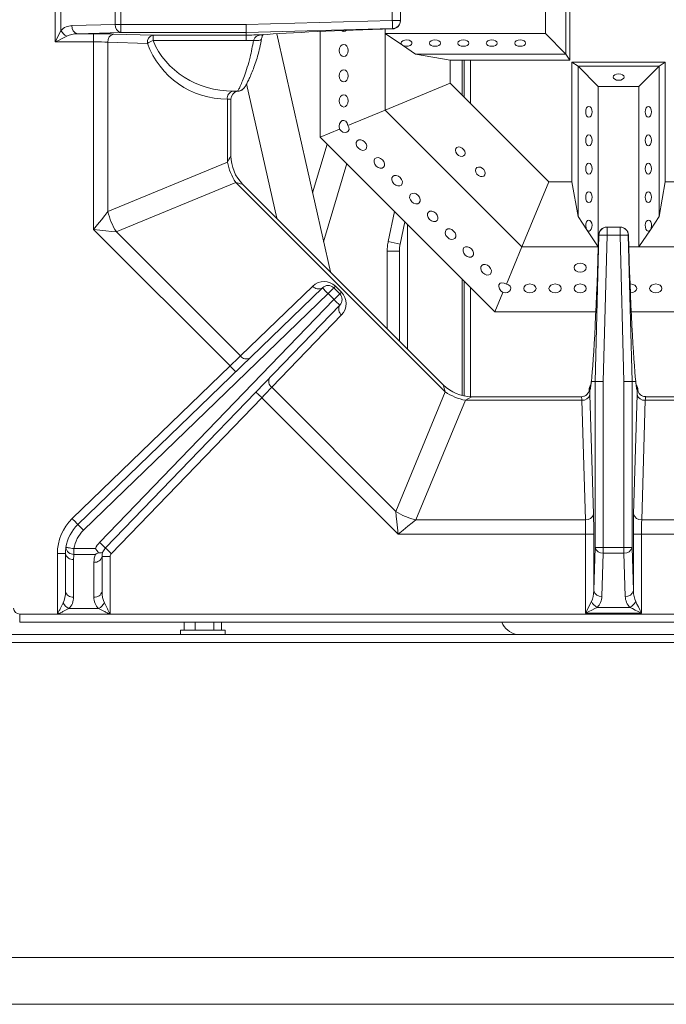
# Model space of a CAD drawing. Units: inches. Extents: x 0 to 612, y 0 to 859.
# Drawn here: x 517 to 537, y 230 to 260 of the extents above; entities that cross this region are included whole.
import ezdxf

# ---------------------------------------------------------------- set-up
doc = ezdxf.new("R2010")
doc.units = ezdxf.units.IN
doc.header["$MEASUREMENT"] = 0
doc.layers.add('图层 1', color=7, linetype='Continuous')

# ---------------------------------------------------------------- blocks, each defined once
blk = doc.blocks.new('block 76')
at = {"layer": '图层 1', "color": 18, "lineweight": 18, "true_color": 0x030000}
for points in [[(534.113, 261.701), (534.113, 259.167)], [(534.24, 258.978), (534.24, 261.891)], [(518.182, 259.546), (518.182, 261.288)], [(533.48, 259.802), (533.48, 261.068)], [(518.36, 260.929), (518.36, 259.904)], [(520.054, 260.093), (520.054, 260.741)], [(520.232, 260.741), (520.232, 260.093)], [(528.698, 260.212), (528.698, 260.621)], [(528.952, 260.621), (528.952, 260.212)], [(524.136, 260.093), (528.697, 260.212)], [(528.952, 260.212), (528.698, 260.212)], [(528.705, 259.959), (528.705, 259.966), (528.704, 259.981), (528.704, 260.005), (528.703, 260.037), (528.702, 260.074), (528.701, 260.118), (528.7, 260.164), (528.698, 260.212)], [(528.952, 260.212), (528.952, 260.205)], [(518.182, 259.546), (518.23, 259.645), (518.278, 259.739), (518.322, 259.827), (518.36, 259.904)], [(518.703, 260.052), (520.054, 260.093)], [(520.232, 259.839), (518.883, 259.799)], [(518.883, 259.799), (519.38, 259.799)], [(519.38, 259.799), (519.38, 259.546)], [(520.232, 260.093), (520.054, 260.093)], [(520.232, 260.093), (524.136, 260.093)], [(520.232, 259.839), (520.232, 260.093)], [(524.138, 259.839), (520.232, 259.839)], [(524.138, 259.839), (524.138, 259.846), (524.138, 259.86), (524.138, 259.884), (524.138, 259.916), (524.138, 259.954), (524.136, 259.997), (524.136, 260.044), (524.136, 260.093)], [(528.705, 259.959), (524.138, 259.839)], [(524.138, 259.755), (524.138, 259.839)], [(526.767, 252.369), (525.099, 259.8)], [(526.45, 256.578), (526.45, 259.87)], [(528.477, 259.945), (528.477, 259.802)], [(528.477, 259.945), (528.477, 259.802)], [(528.477, 259.802), (533.48, 259.802)], [(528.477, 259.802), (528.477, 259.802)], [(528.477, 259.802), (528.477, 259.802)], [(528.477, 257.417), (528.477, 259.802)], [(528.477, 259.802), (528.477, 259.802)], [(528.477, 259.802), (529.014, 259.441)], [(528.705, 259.951), (528.705, 259.959)], [(533.48, 259.802), (534.113, 259.167)], [(518.54, 259.725), (518.463, 259.687), (518.375, 259.643), (518.28, 259.594), (518.182, 259.546)], [(519.38, 259.546), (518.182, 259.546)], [(519.38, 253.696), (519.38, 259.546)], [(519.827, 259.537), (519.827, 254.253)], [(521.056, 259.5), (519.827, 259.537)], [(520.007, 259.791), (521.235, 259.755)], [(521.235, 259.755), (524.138, 259.755)], [(521.235, 259.588), (521.235, 259.755)], [(524.142, 259.588), (521.235, 259.588)], [(524.138, 259.755), (524.138, 259.755)], [(524.618, 259.636), (524.618, 259.638)], [(529.014, 259.441), (529.066, 259.418), (529.131, 259.407), (529.197, 259.412), (529.255, 259.432), (529.296, 259.463), (529.313, 259.5), (529.306, 259.537), (529.272, 259.571), (529.22, 259.595), (529.154, 259.606), (529.089, 259.601), (529.03, 259.581), (528.989, 259.552), (528.973, 259.513), (528.98, 259.475), (529.014, 259.441)], [(530.029, 259.606), (529.964, 259.599), (529.908, 259.577), (529.872, 259.544), (529.858, 259.507), (529.872, 259.469), (529.908, 259.436), (529.964, 259.414), (530.029, 259.407), (530.094, 259.414), (530.15, 259.436), (530.188, 259.469), (530.2, 259.507), (530.188, 259.544), (530.15, 259.577), (530.094, 259.599), (530.029, 259.606)], [(530.916, 259.606), (530.851, 259.599), (530.795, 259.577), (530.759, 259.544), (530.745, 259.507), (530.759, 259.469), (530.795, 259.436), (530.851, 259.414), (530.916, 259.407), (530.98, 259.414), (531.037, 259.436), (531.074, 259.469), (531.087, 259.507), (531.074, 259.544), (531.037, 259.577), (530.98, 259.599), (530.916, 259.606)], [(531.803, 259.606), (531.737, 259.599), (531.682, 259.577), (531.646, 259.544), (531.632, 259.507), (531.646, 259.469), (531.682, 259.436), (531.737, 259.414), (531.803, 259.407), (531.867, 259.414), (531.923, 259.436), (531.961, 259.469), (531.974, 259.507), (531.961, 259.544), (531.923, 259.577), (531.867, 259.599), (531.803, 259.606)], [(532.689, 259.606), (532.625, 259.599), (532.568, 259.577), (532.531, 259.544), (532.519, 259.507), (532.531, 259.469), (532.568, 259.436), (532.625, 259.414), (532.689, 259.407), (532.755, 259.414), (532.81, 259.436), (532.848, 259.469), (532.86, 259.507), (532.848, 259.544), (532.81, 259.577), (532.755, 259.599), (532.689, 259.606)], [(527.044, 259.274), (527.055, 259.202), (527.085, 259.141), (527.13, 259.099), (527.183, 259.085), (527.234, 259.099), (527.28, 259.141), (527.311, 259.202), (527.321, 259.274), (527.311, 259.349), (527.28, 259.409), (527.234, 259.45), (527.183, 259.466), (527.13, 259.45), (527.085, 259.409), (527.055, 259.349), (527.044, 259.274)], [(529.014, 259.441), (529.423, 259.167)], [(529.423, 259.167), (534.113, 259.167)], [(530.503, 258.978), (529.423, 259.166)], [(530.503, 258.257), (530.503, 258.978)], [(530.503, 258.978), (534.24, 258.978)], [(530.946, 258.978), (530.946, 257.813)], [(534.24, 258.978), (534.113, 259.166)], [(537.217, 258.914), (534.304, 258.914)], [(534.304, 255.178), (534.304, 258.914)], [(534.493, 258.788), (534.305, 258.914)], [(537.217, 258.914), (537.026, 258.788)], [(537.217, 255.178), (537.217, 258.914)], [(527.044, 258.489), (527.055, 258.418), (527.085, 258.355), (527.13, 258.313), (527.183, 258.3), (527.234, 258.313), (527.28, 258.355), (527.311, 258.418), (527.321, 258.489), (527.311, 258.562), (527.28, 258.624), (527.234, 258.665), (527.183, 258.679), (527.13, 258.665), (527.085, 258.624), (527.055, 258.562), (527.044, 258.489)], [(535.127, 258.154), (534.493, 258.788)], [(534.493, 258.788), (537.026, 258.788)], [(534.493, 254.097), (534.493, 258.788)], [(536.394, 258.154), (537.026, 258.788)], [(537.026, 254.097), (537.026, 258.788)], [(535.76, 258.35), (535.825, 258.356), (535.881, 258.379), (535.918, 258.41), (535.931, 258.448), (535.918, 258.487), (535.881, 258.52), (535.825, 258.541), (535.76, 258.548), (535.695, 258.541), (535.64, 258.52), (535.603, 258.487), (535.589, 258.448), (535.603, 258.41), (535.64, 258.379), (535.695, 258.356), (535.76, 258.35)], [(523.732, 258.01), (523.732, 258.01)], [(523.732, 258.01), (523.865, 258.01)], [(524.152, 258.233), (525.092, 254.043)], [(530.503, 258.257), (528.477, 257.417)], [(533.583, 255.178), (530.503, 258.257)], [(536.394, 258.154), (535.127, 258.154)], [(535.127, 258.154), (535.127, 253.181)], [(536.394, 253.15), (536.394, 258.154)], [(523.554, 255.797), (523.554, 257.757)], [(523.554, 257.757), (523.554, 257.757)], [(523.665, 255.996), (523.665, 257.757)], [(527.044, 257.704), (527.055, 257.632), (527.085, 257.569), (527.13, 257.528), (527.183, 257.514), (527.234, 257.528), (527.28, 257.569), (527.311, 257.632), (527.321, 257.704), (527.311, 257.777), (527.28, 257.838), (527.234, 257.88), (527.183, 257.894), (527.13, 257.88), (527.085, 257.838), (527.055, 257.777), (527.044, 257.704)], [(528.477, 257.417), (527.315, 256.937)], [(532.743, 253.15), (528.477, 257.417)], [(534.932, 257.364), (534.924, 257.299), (534.903, 257.243), (534.869, 257.206), (534.832, 257.193), (534.794, 257.206), (534.763, 257.243), (534.741, 257.299), (534.733, 257.364), (534.741, 257.43), (534.763, 257.485), (534.794, 257.521), (534.832, 257.534), (534.869, 257.521), (534.903, 257.485), (534.924, 257.43), (534.932, 257.364)], [(536.589, 257.364), (536.597, 257.299), (536.618, 257.243), (536.65, 257.206), (536.688, 257.193), (536.726, 257.206), (536.759, 257.243), (536.78, 257.299), (536.787, 257.364), (536.78, 257.43), (536.759, 257.485), (536.726, 257.521), (536.688, 257.534), (536.65, 257.521), (536.618, 257.485), (536.597, 257.43), (536.589, 257.364)], [(527.05, 256.826), (526.45, 256.578)], [(527.05, 256.826), (527.099, 256.771), (527.159, 256.732), (527.225, 256.716), (527.283, 256.725), (527.326, 256.758), (527.348, 256.811), (527.344, 256.872), (527.315, 256.937)], [(531.903, 251.123), (526.45, 256.578)], [(527.64, 256.228), (527.698, 256.185), (527.765, 256.162), (527.825, 256.165), (527.871, 256.192), (527.899, 256.239), (527.902, 256.301), (527.88, 256.365), (527.836, 256.424), (527.776, 256.468), (527.713, 256.49), (527.651, 256.488), (527.604, 256.46), (527.576, 256.412), (527.573, 256.353), (527.597, 256.287), (527.64, 256.228)], [(534.932, 256.478), (534.924, 256.411), (534.903, 256.355), (534.869, 256.319), (534.832, 256.307), (534.794, 256.319), (534.763, 256.355), (534.741, 256.411), (534.733, 256.478), (534.741, 256.543), (534.763, 256.599), (534.794, 256.635), (534.832, 256.648), (534.869, 256.635), (534.903, 256.599), (534.924, 256.543), (534.932, 256.478)], [(536.589, 256.478), (536.597, 256.411), (536.618, 256.355), (536.65, 256.319), (536.688, 256.307), (536.726, 256.319), (536.759, 256.355), (536.78, 256.411), (536.787, 256.478), (536.78, 256.543), (536.759, 256.599), (536.726, 256.635), (536.688, 256.648), (536.65, 256.635), (536.618, 256.599), (536.597, 256.543), (536.589, 256.478)], [(526.668, 256.36), (526.214, 254.833)], [(530.819, 256.263), (530.762, 256.271), (530.714, 256.254), (530.681, 256.217), (530.669, 256.166), (530.681, 256.107), (530.714, 256.052), (530.762, 256.006), (530.819, 255.977), (530.876, 255.971), (530.924, 255.987), (530.958, 256.024), (530.969, 256.076), (530.958, 256.133), (530.924, 256.188), (530.876, 256.234), (530.819, 256.263)], [(528.195, 255.672), (528.255, 255.628), (528.319, 255.605), (528.38, 255.61), (528.428, 255.637), (528.455, 255.684), (528.458, 255.745), (528.436, 255.81), (528.392, 255.869), (528.333, 255.913), (528.268, 255.936), (528.207, 255.932), (528.159, 255.905), (528.132, 255.857), (528.129, 255.797), (528.151, 255.731), (528.195, 255.672)], [(519.827, 254.253), (523.554, 255.797)], [(526.556, 253.313), (527.279, 255.748)], [(531.446, 255.352), (531.503, 255.344), (531.551, 255.36), (531.585, 255.396), (531.596, 255.447), (531.585, 255.505), (531.551, 255.562), (531.503, 255.608), (531.446, 255.636), (531.389, 255.643), (531.341, 255.626), (531.308, 255.59), (531.296, 255.539), (531.308, 255.48), (531.341, 255.425), (531.389, 255.379), (531.446, 255.352)], [(534.932, 255.59), (534.924, 255.524), (534.903, 255.469), (534.869, 255.433), (534.832, 255.42), (534.794, 255.433), (534.763, 255.469), (534.741, 255.524), (534.733, 255.59), (534.741, 255.656), (534.763, 255.712), (534.794, 255.748), (534.832, 255.762), (534.869, 255.748), (534.903, 255.712), (534.924, 255.656), (534.932, 255.59)], [(536.589, 255.59), (536.597, 255.524), (536.618, 255.469), (536.65, 255.433), (536.688, 255.42), (536.726, 255.433), (536.759, 255.469), (536.78, 255.524), (536.787, 255.59), (536.78, 255.656), (536.759, 255.712), (536.726, 255.748), (536.688, 255.762), (536.65, 255.748), (536.618, 255.712), (536.597, 255.656), (536.589, 255.59)], [(528.751, 255.117), (528.81, 255.074), (528.874, 255.051), (528.935, 255.055), (528.983, 255.081), (529.011, 255.129), (529.013, 255.189), (528.991, 255.254), (528.946, 255.312), (528.888, 255.357), (528.823, 255.379), (528.762, 255.377), (528.714, 255.351), (528.687, 255.302), (528.685, 255.241), (528.707, 255.176), (528.751, 255.117)], [(523.815, 255.164), (520.088, 253.62)], [(530.349, 248.63), (523.815, 255.164)], [(530.286, 248.85), (524.036, 255.101)], [(532.743, 253.15), (533.583, 255.178)], [(534.304, 255.178), (533.583, 255.178)], [(534.493, 254.097), (534.305, 255.178)], [(537.217, 255.178), (537.026, 254.097)], [(537.938, 255.178), (537.217, 255.178)], [(529.306, 254.562), (529.365, 254.519), (529.43, 254.495), (529.492, 254.499), (529.538, 254.526), (529.565, 254.573), (529.568, 254.635), (529.546, 254.699), (529.502, 254.758), (529.443, 254.803), (529.378, 254.824), (529.317, 254.822), (529.271, 254.794), (529.244, 254.747), (529.24, 254.687), (529.263, 254.621), (529.306, 254.562)], [(534.932, 254.703), (534.924, 254.638), (534.903, 254.582), (534.869, 254.546), (534.832, 254.533), (534.794, 254.546), (534.763, 254.582), (534.741, 254.638), (534.733, 254.703), (534.741, 254.769), (534.763, 254.824), (534.794, 254.861), (534.832, 254.874), (534.869, 254.861), (534.903, 254.824), (534.924, 254.769), (534.932, 254.703)], [(536.589, 254.703), (536.597, 254.638), (536.618, 254.582), (536.65, 254.546), (536.688, 254.533), (536.726, 254.546), (536.759, 254.582), (536.78, 254.638), (536.787, 254.703), (536.78, 254.769), (536.759, 254.824), (536.726, 254.861), (536.688, 254.874), (536.65, 254.861), (536.618, 254.824), (536.597, 254.769), (536.589, 254.703)], [(529.861, 254.007), (529.921, 253.963), (529.985, 253.94), (530.046, 253.942), (530.094, 253.971), (530.121, 254.018), (530.124, 254.079), (530.102, 254.144), (530.058, 254.202), (529.998, 254.246), (529.934, 254.269), (529.872, 254.267), (529.825, 254.239), (529.798, 254.19), (529.795, 254.131), (529.817, 254.065), (529.861, 254.007)], [(519.38, 253.696), (519.503, 253.851), (519.622, 253.998), (519.731, 254.133), (519.827, 254.253)], [(528.772, 254.256), (528.573, 253.322)], [(534.493, 254.097), (534.768, 253.688)], [(534.768, 253.688), (534.743, 253.74), (534.733, 253.805), (534.738, 253.871), (534.757, 253.929), (534.789, 253.971), (534.825, 253.987), (534.864, 253.979), (534.897, 253.946), (534.921, 253.894), (534.932, 253.829), (534.927, 253.763), (534.907, 253.705), (534.876, 253.663), (534.839, 253.646), (534.802, 253.654), (534.768, 253.688)], [(536.753, 253.688), (536.777, 253.74), (536.787, 253.805), (536.782, 253.871), (536.763, 253.929), (536.731, 253.971), (536.694, 253.987), (536.657, 253.979), (536.623, 253.946), (536.599, 253.894), (536.589, 253.829), (536.594, 253.763), (536.612, 253.705), (536.644, 253.663), (536.681, 253.646), (536.72, 253.654), (536.753, 253.688)], [(536.753, 253.688), (537.025, 254.097)], [(523.636, 249.44), (519.38, 253.696)], [(520.089, 253.62), (519.937, 253.637), (519.764, 253.655), (519.575, 253.675), (519.38, 253.696)], [(528.944, 253.242), (529.092, 253.937)], [(529.173, 249.963), (529.173, 253.854)], [(530.417, 253.45), (530.476, 253.408), (530.54, 253.385), (530.602, 253.389), (530.649, 253.415), (530.677, 253.462), (530.679, 253.523), (530.657, 253.589), (530.612, 253.647), (530.554, 253.691), (530.489, 253.714), (530.429, 253.712), (530.381, 253.684), (530.354, 253.636), (530.351, 253.576), (530.372, 253.51), (530.417, 253.45)], [(534.768, 253.688), (535.126, 253.152)], [(535.39, 253.767), (535.398, 253.767)], [(535.398, 253.767), (535.398, 253.513)], [(535.398, 253.767), (535.806, 253.767)], [(535.806, 253.767), (535.806, 253.513)], [(535.806, 253.767), (535.814, 253.767)], [(536.394, 253.15), (536.753, 253.688)], [(520.089, 253.62), (523.96, 249.75)], [(535.024, 248.953), (535.146, 253.521)], [(535.146, 253.521), (535.137, 253.521)], [(535.398, 253.513), (535.35, 253.514), (535.304, 253.516), (535.26, 253.517), (535.222, 253.517), (535.19, 253.519), (535.167, 253.52), (535.151, 253.521), (535.146, 253.521)], [(535.398, 253.513), (535.278, 248.951)], [(535.806, 253.513), (535.398, 253.513)], [(536.06, 253.521), (536.053, 253.521), (536.038, 253.52), (536.014, 253.519), (535.982, 253.517), (535.944, 253.517), (535.901, 253.516), (535.854, 253.514), (535.806, 253.513)], [(535.927, 248.95), (535.806, 253.512)], [(536.06, 253.521), (536.179, 248.953)], [(536.067, 253.521), (536.06, 253.521)], [(530.972, 252.896), (531.031, 252.852), (531.096, 252.829), (531.157, 252.833), (531.204, 252.86), (531.231, 252.907), (531.235, 252.969), (531.212, 253.032), (531.169, 253.093), (531.109, 253.136), (531.044, 253.157), (530.983, 253.155), (530.936, 253.129), (530.908, 253.081), (530.905, 253.02), (530.929, 252.954), (530.972, 252.896)], [(532.263, 251.989), (532.742, 253.15)], [(535.126, 253.15), (532.743, 253.15)], [(536.079, 253.15), (536.393, 253.15)], [(536.079, 253.15), (536.393, 253.15)], [(536.394, 253.15), (536.394, 253.15)], [(538.777, 253.15), (536.394, 253.15)], [(536.394, 253.15), (536.394, 253.15)], [(536.394, 253.15), (536.394, 253.15)], [(528.54, 253.017), (528.54, 250.596)], [(528.92, 250.217), (528.92, 253.017)], [(531.528, 252.341), (531.587, 252.298), (531.651, 252.274), (531.712, 252.277), (531.76, 252.304), (531.787, 252.352), (531.79, 252.413), (531.768, 252.478), (531.724, 252.536), (531.665, 252.581), (531.601, 252.603), (531.539, 252.601), (531.491, 252.573), (531.464, 252.525), (531.462, 252.465), (531.483, 252.399), (531.528, 252.341)], [(534.563, 252.365), (534.636, 252.376), (534.698, 252.405), (534.739, 252.45), (534.752, 252.504), (534.739, 252.557), (534.698, 252.602), (534.636, 252.633), (534.563, 252.642), (534.49, 252.633), (534.429, 252.602), (534.388, 252.557), (534.373, 252.504), (534.388, 252.45), (534.429, 252.405), (534.49, 252.376), (534.563, 252.365)], [(518.888, 244.495), (526.519, 251.875)], [(523.96, 249.75), (526.216, 251.931)], [(526.694, 251.693), (526.659, 251.729), (526.627, 251.763), (526.597, 251.795), (526.569, 251.823), (526.548, 251.846), (526.531, 251.862), (526.521, 251.872), (526.519, 251.875)], [(526.873, 251.873), (526.87, 251.87), (526.86, 251.859), (526.843, 251.843), (526.821, 251.819), (526.794, 251.793), (526.763, 251.762), (526.728, 251.728), (526.694, 251.693)], [(526.873, 251.873), (527.058, 251.686)], [(526.926, 251.926), (526.913, 251.914), (526.903, 251.903), (526.895, 251.894), (526.887, 251.887), (526.881, 251.881), (526.876, 251.876), (526.874, 251.874)], [(526.926, 251.926), (527.111, 251.74)], [(530.946, 252.082), (530.946, 248.501)], [(532.152, 251.725), (532.226, 251.719), (532.297, 251.734), (532.354, 251.77), (532.39, 251.816), (532.396, 251.87), (532.375, 251.923), (532.327, 251.964), (532.263, 251.989)], [(532.993, 251.718), (533.065, 251.729), (533.127, 251.759), (533.169, 251.804), (533.183, 251.857), (533.169, 251.91), (533.127, 251.955), (533.065, 251.984), (532.993, 251.996), (532.921, 251.984), (532.858, 251.955), (532.817, 251.91), (532.803, 251.857), (532.817, 251.804), (532.858, 251.759), (532.921, 251.729), (532.993, 251.718)], [(533.778, 251.718), (533.851, 251.729), (533.912, 251.759), (533.954, 251.804), (533.967, 251.857), (533.954, 251.91), (533.912, 251.955), (533.851, 251.984), (533.778, 251.996), (533.705, 251.984), (533.644, 251.955), (533.603, 251.91), (533.588, 251.857), (533.603, 251.804), (533.644, 251.759), (533.705, 251.729), (533.778, 251.718)], [(534.563, 251.718), (534.636, 251.729), (534.698, 251.759), (534.739, 251.804), (534.752, 251.857), (534.739, 251.91), (534.698, 251.955), (534.636, 251.984), (534.563, 251.996), (534.49, 251.984), (534.429, 251.955), (534.388, 251.91), (534.373, 251.857), (534.388, 251.804), (534.429, 251.759), (534.49, 251.729), (534.563, 251.718)], [(536.13, 251.718), (536.134, 251.718), (536.207, 251.729), (536.269, 251.759), (536.31, 251.804), (536.324, 251.857), (536.31, 251.91), (536.269, 251.955), (536.207, 251.984), (536.134, 251.996), (536.118, 251.995)], [(536.919, 251.718), (536.992, 251.729), (537.054, 251.759), (537.095, 251.804), (537.109, 251.857), (537.095, 251.91), (537.054, 251.955), (536.992, 251.984), (536.919, 251.996), (536.847, 251.984), (536.785, 251.955), (536.744, 251.91), (536.729, 251.857), (536.744, 251.804), (536.785, 251.759), (536.847, 251.729), (536.919, 251.718)], [(526.694, 251.693), (519.063, 244.313)], [(519.565, 243.937), (526.879, 251.509)], [(526.88, 251.509), (526.693, 251.693)], [(527.058, 251.687), (526.88, 251.509)], [(527.062, 251.332), (527.058, 251.335), (527.048, 251.346), (527.03, 251.363), (527.008, 251.384), (526.98, 251.41), (526.949, 251.441), (526.915, 251.474), (526.88, 251.509)], [(527.111, 251.74), (527.099, 251.729), (527.089, 251.718), (527.079, 251.708), (527.072, 251.701), (527.066, 251.694), (527.062, 251.69), (527.06, 251.688)], [(531.903, 251.123), (532.152, 251.725)], [(527.062, 251.332), (519.748, 243.761)], [(527.117, 251.029), (524.938, 248.772)], [(535.05, 251.123), (531.903, 251.123)], [(539.616, 251.123), (536.155, 251.123)], [(523.636, 249.44), (523.726, 249.525), (523.812, 249.607), (523.89, 249.684), (523.96, 249.75)], [(518.712, 244.679), (523.636, 249.44)], [(523.812, 249.258), (523.809, 249.263), (523.799, 249.272), (523.782, 249.289), (523.761, 249.312), (523.733, 249.339), (523.703, 249.371), (523.67, 249.403), (523.636, 249.44)], [(524.938, 248.772), (524.871, 248.703), (524.795, 248.624), (524.714, 248.538), (524.627, 248.448)], [(524.938, 248.772), (528.806, 244.904)], [(534.909, 248.956), (534.909, 248.953)], [(535.024, 248.953), (534.909, 248.953)], [(535.278, 248.95), (535.229, 248.95), (535.183, 248.951), (535.14, 248.951), (535.102, 248.952), (535.07, 248.952), (535.046, 248.953), (535.031, 248.953), (535.024, 248.953)], [(535.024, 243.78), (535.024, 248.953)], [(535.278, 248.95), (535.278, 243.78)], [(536.179, 248.953), (536.173, 248.953), (536.157, 248.953), (536.134, 248.952), (536.103, 248.952), (536.064, 248.951), (536.021, 248.951), (535.975, 248.95), (535.927, 248.95)], [(535.927, 243.78), (535.927, 248.95)], [(536.179, 248.953), (536.179, 243.78)], [(536.296, 248.953), (536.179, 248.953)], [(536.296, 248.953), (536.296, 248.955)], [(524.628, 248.448), (519.931, 243.584)], [(524.628, 248.448), (524.593, 248.482), (524.559, 248.516), (524.527, 248.546), (524.499, 248.572), (524.477, 248.594), (524.46, 248.611), (524.449, 248.62), (524.446, 248.625)], [(528.882, 244.194), (524.628, 248.448)], [(528.806, 244.904), (530.349, 248.63)], [(534.598, 248.479), (531.183, 248.479)], [(534.843, 248.7), (534.843, 248.679)], [(534.859, 248.674), (534.845, 248.691)], [(534.864, 248.546), (534.977, 244.82)], [(536.228, 244.82), (536.34, 248.546)], [(536.36, 248.677), (536.36, 248.691)], [(536.362, 248.68), (536.362, 248.701)], [(540.022, 248.479), (536.606, 248.479)], [(530.982, 248.367), (529.438, 244.642)], [(534.611, 248.367), (530.982, 248.367)], [(534.724, 244.642), (534.611, 248.367)], [(536.593, 248.367), (536.481, 244.642)], [(540.222, 248.367), (536.593, 248.367)], [(528.882, 244.194), (528.86, 244.39), (528.841, 244.578), (528.821, 244.752), (528.806, 244.904)], [(518.888, 244.495), (518.884, 244.499), (518.874, 244.509), (518.858, 244.526), (518.836, 244.549), (518.81, 244.577), (518.778, 244.607), (518.746, 244.641), (518.712, 244.679)], [(519.063, 244.313), (519.03, 244.349), (518.997, 244.383), (518.966, 244.415), (518.939, 244.442), (518.917, 244.464), (518.901, 244.481), (518.892, 244.492), (518.888, 244.495)], [(529.438, 244.642), (529.319, 244.546), (529.184, 244.437), (529.036, 244.317), (528.882, 244.194)], [(529.438, 244.642), (534.724, 244.642)], [(536.481, 244.642), (541.766, 244.642)], [(534.731, 244.194), (528.881, 244.194)], [(534.731, 244.194), (534.984, 244.194)], [(534.731, 241.729), (534.731, 244.194)], [(534.984, 244.194), (534.984, 242.431)], [(536.22, 242.431), (536.22, 244.194)], [(536.474, 244.194), (536.22, 244.194)], [(536.474, 244.194), (536.474, 241.729)], [(542.322, 244.194), (536.474, 244.194)], [(519.748, 243.761), (519.745, 243.764), (519.734, 243.774), (519.718, 243.79), (519.694, 243.812), (519.667, 243.839), (519.636, 243.87), (519.602, 243.901), (519.564, 243.937)], [(518.502, 243.585), (518.248, 243.585)], [(518.248, 241.698), (518.248, 243.585)], [(518.502, 242.407), (518.502, 243.585)], [(518.767, 243.742), (518.718, 243.75), (518.671, 243.758), (518.628, 243.764), (518.59, 243.771), (518.56, 243.774), (518.536, 243.778), (518.521, 243.78), (518.517, 243.781)], [(518.767, 243.742), (519.438, 243.742)], [(518.767, 243.742), (518.767, 243.562)], [(519.438, 243.562), (518.767, 243.562)], [(519.931, 243.584), (519.896, 243.619), (519.861, 243.651), (519.829, 243.682), (519.802, 243.709), (519.778, 243.73), (519.763, 243.748), (519.752, 243.758), (519.748, 243.761)], [(534.984, 242.431), (535.024, 243.78)], [(535.278, 243.78), (535.024, 243.78)], [(535.278, 243.602), (535.237, 242.251)], [(535.278, 243.78), (535.926, 243.78)], [(535.278, 243.78), (535.278, 243.602)], [(535.927, 243.602), (535.279, 243.602)], [(536.179, 243.78), (535.927, 243.78)], [(535.927, 243.78), (535.927, 243.602)], [(535.967, 242.251), (535.927, 243.602)], [(536.179, 243.78), (536.22, 242.431)], [(518.755, 243.406), (518.755, 242.229)], [(519.389, 242.229), (519.389, 243.317)], [(519.642, 243.496), (519.642, 242.407)], [(519.896, 243.496), (519.642, 243.496)], [(519.896, 243.496), (519.896, 241.698)], [(534.731, 241.729), (534.91, 242.087)], [(536.294, 242.087), (536.333, 242.011), (536.376, 241.923), (536.424, 241.828), (536.474, 241.729)], [(517.073, 241.698), (518.248, 241.698)], [(518.248, 241.694), (518.248, 241.698)], [(519.896, 241.694), (518.248, 241.694)], [(518.606, 241.871), (519.537, 241.871)], [(519.896, 241.698), (519.896, 241.694)], [(519.896, 241.698), (551.31, 241.698)], [(535.089, 241.908), (535.013, 241.87), (534.925, 241.826), (534.83, 241.778), (534.731, 241.729)], [(536.474, 241.729), (534.731, 241.729)], [(535.089, 241.908), (536.115, 241.908)], [(536.474, 241.729), (536.373, 241.778), (536.28, 241.826), (536.192, 241.87), (536.115, 241.908)], [(517.073, 241.445), (554.131, 241.445)], [(522.206, 241.445), (522.206, 241.193)], [(522.544, 241.445), (522.544, 241.193)], [(523.126, 241.445), (523.126, 241.193)], [(523.372, 241.445), (523.372, 241.193)], [(555.015, 241.067), (439.996, 241.067)], [(522.093, 241.193), (522.093, 241.067)], [(523.485, 241.193), (522.093, 241.193)], [(523.485, 241.067), (523.485, 241.193)], [(555.015, 240.814), (439.996, 240.814)], [(439.997, 230.986), (555.015, 230.986)], [(439.997, 229.529), (555.015, 229.529)]]:
    blk.add_lwpolyline(points, dxfattribs=at)
at = {"layer": '图层 1', "color": 8, "lineweight": 18, "true_color": 0x7f7f7f}
for points in [[(524.368, 259.594), (524.43, 259.587), (524.487, 259.587), (524.538, 259.59), (524.578, 259.602), (524.604, 259.615), (524.618, 259.635)], [(530.884, 258.978), (530.884, 257.878)], [(531.136, 258.978), (531.136, 257.623)], [(523.665, 257.757), (523.554, 257.757)], [(523.554, 255.797), (523.597, 255.873), (523.629, 255.933), (523.651, 255.973), (523.663, 255.994), (523.665, 255.996)], [(524.036, 255.101), (524.032, 255.101), (524.01, 255.108), (523.966, 255.122), (523.899, 255.14), (523.815, 255.164)], [(528.54, 253.017), (528.92, 253.017)], [(530.884, 252.144), (530.884, 248.515)], [(531.136, 251.891), (531.136, 248.479)], [(530.349, 248.63), (530.325, 248.715), (530.307, 248.78), (530.294, 248.824), (530.286, 248.848), (530.286, 248.85)], [(531.183, 248.479), (531.18, 248.478), (531.159, 248.466), (531.118, 248.443), (531.059, 248.41), (530.982, 248.367)], [(517.073, 241.445), (517.073, 241.698)]]:
    blk.add_lwpolyline(points, dxfattribs=at)
at = {"layer": '图层 1', "color": 18, "lineweight": 18, "true_color": 0x030000}
for points in [[(528.705, 259.959), (528.843, 259.963), (528.952, 260.075), (528.952, 260.212)], [(528.705, 259.951), (528.843, 259.954), (528.952, 260.068), (528.952, 260.205)], [(528.706, 259.951), (528.843, 259.954), (528.952, 260.068), (528.952, 260.205)], [(518.703, 260.052), (518.575, 260.048), (518.452, 259.995), (518.36, 259.904)], [(518.36, 259.904), (518.4, 259.827), (518.463, 259.765), (518.54, 259.725)], [(518.883, 259.799), (518.754, 259.798), (518.632, 259.771), (518.54, 259.725)], [(518.703, 260.052), (518.69, 259.935), (518.766, 259.825), (518.883, 259.799)], [(520.007, 259.791), (519.84, 259.796), (519.613, 259.799), (519.38, 259.799)], [(520.054, 260.093), (520.039, 259.975), (520.115, 259.866), (520.232, 259.839)], [(528.705, 259.951), (527.013, 259.902), (525.497, 259.834), (524.623, 259.768)], [(527.111, 259.897), (527.155, 259.86), (527.22, 259.862), (527.261, 259.903)], [(519.827, 259.537), (519.708, 259.543), (519.548, 259.546), (519.38, 259.546)], [(520.007, 259.791), (519.891, 259.765), (519.813, 259.655), (519.827, 259.537)], [(521.235, 259.755), (521.12, 259.728), (521.042, 259.619), (521.056, 259.5)], [(521.235, 259.588), (521.172, 259.568), (521.11, 259.54), (521.056, 259.5)], [(521.056, 259.5), (521.44, 258.453), (522.437, 257.757), (523.554, 257.757)], [(521.235, 259.588), (521.619, 258.64), (522.616, 258.01), (523.732, 258.01)], [(524.623, 259.768), (524.462, 259.763), (524.3, 259.759), (524.138, 259.755)], [(524.368, 259.594), (524.293, 259.592), (524.218, 259.59), (524.142, 259.588)], [(523.732, 258.01), (523.614, 257.986), (523.536, 257.875), (523.554, 257.757)], [(523.732, 258.01), (523.615, 257.986), (523.536, 257.875), (523.554, 257.757)], [(523.869, 258.006), (523.75, 257.982), (523.665, 257.878), (523.665, 257.757)], [(523.665, 255.995), (523.665, 255.661), (523.796, 255.343), (524.03, 255.105)], [(523.554, 255.797), (523.601, 255.57), (523.688, 255.355), (523.815, 255.164)], [(519.827, 254.253), (519.874, 254.028), (519.964, 253.813), (520.089, 253.62)], [(535.39, 253.767), (535.253, 253.767), (535.141, 253.658), (535.137, 253.521)], [(535.39, 253.767), (535.253, 253.767), (535.141, 253.657), (535.137, 253.521)], [(535.398, 253.767), (535.261, 253.767), (535.148, 253.657), (535.146, 253.521)], [(536.06, 253.521), (536.056, 253.657), (535.943, 253.767), (535.806, 253.767)], [(536.067, 253.521), (536.063, 253.658), (535.951, 253.767), (535.814, 253.767)], [(536.067, 253.521), (536.063, 253.657), (535.951, 253.767), (535.814, 253.767)], [(534.909, 248.956), (534.986, 249.626), (535.076, 251.416), (535.137, 253.521)], [(536.067, 253.521), (536.128, 251.416), (536.218, 249.625), (536.296, 248.956)], [(526.926, 251.926), (526.729, 252.12), (526.413, 252.123), (526.216, 251.931)], [(526.216, 251.931), (526.286, 251.836), (526.419, 251.812), (526.519, 251.875)], [(526.873, 251.873), (526.775, 251.971), (526.617, 251.973), (526.519, 251.875)], [(527.062, 251.332), (527.157, 251.433), (527.156, 251.59), (527.058, 251.686)], [(527.117, 251.029), (527.31, 251.229), (527.305, 251.545), (527.111, 251.74)], [(527.062, 251.332), (526.997, 251.232), (527.021, 251.1), (527.117, 251.029)], [(523.96, 249.75), (524.03, 249.653), (524.163, 249.63), (524.263, 249.694)], [(524.882, 249.075), (524.817, 248.976), (524.842, 248.843), (524.938, 248.772)], [(530.288, 248.849), (530.523, 248.613), (530.843, 248.48), (531.176, 248.479)], [(534.859, 248.674), (534.876, 248.68), (534.893, 248.772), (534.909, 248.953)], [(536.296, 248.953), (536.312, 248.772), (536.328, 248.68), (536.345, 248.674)], [(530.349, 248.63), (530.542, 248.503), (530.757, 248.414), (530.982, 248.367)], [(534.611, 248.367), (534.729, 248.354), (534.839, 248.432), (534.864, 248.546)], [(534.843, 248.7), (534.843, 248.696), (534.844, 248.694), (534.845, 248.691)], [(534.845, 248.691), (534.844, 248.681), (534.843, 248.669), (534.843, 248.653)], [(534.864, 248.546), (534.863, 248.6), (534.861, 248.644), (534.859, 248.674)], [(536.345, 248.674), (536.343, 248.644), (536.341, 248.6), (536.34, 248.546)], [(536.34, 248.546), (536.365, 248.432), (536.476, 248.354), (536.593, 248.367)], [(536.36, 248.691), (536.354, 248.713), (536.351, 248.693), (536.345, 248.674)], [(536.36, 248.691), (536.36, 248.694), (536.361, 248.696), (536.362, 248.7)], [(528.806, 244.904), (528.998, 244.778), (529.214, 244.688), (529.438, 244.642)], [(534.724, 244.642), (534.841, 244.628), (534.95, 244.705), (534.977, 244.82)], [(534.984, 244.194), (534.984, 244.429), (534.981, 244.655), (534.977, 244.82)], [(536.228, 244.82), (536.224, 244.655), (536.22, 244.429), (536.22, 244.194)], [(536.228, 244.82), (536.254, 244.705), (536.363, 244.628), (536.481, 244.642)], [(518.712, 244.679), (518.415, 244.392), (518.248, 243.997), (518.248, 243.585)], [(518.888, 244.495), (518.69, 244.304), (518.56, 244.054), (518.517, 243.781)], [(534.731, 244.194), (534.731, 244.361), (534.729, 244.522), (534.724, 244.642)], [(536.481, 244.642), (536.477, 244.522), (536.474, 244.361), (536.474, 244.194)], [(519.063, 244.313), (518.905, 244.161), (518.802, 243.96), (518.767, 243.742)], [(519.565, 243.937), (519.512, 243.88), (519.468, 243.814), (519.438, 243.742)], [(518.517, 243.781), (518.507, 243.717), (518.502, 243.65), (518.502, 243.585)], [(518.502, 243.585), (518.525, 243.468), (518.637, 243.39), (518.755, 243.406)], [(518.517, 243.781), (518.526, 243.651), (518.638, 243.553), (518.767, 243.562)], [(518.767, 243.562), (518.759, 243.512), (518.755, 243.459), (518.755, 243.406)], [(519.438, 243.562), (519.405, 243.485), (519.389, 243.401), (519.389, 243.317)], [(519.53, 243.615), (519.499, 243.596), (519.469, 243.58), (519.438, 243.563)], [(519.671, 243.644), (519.65, 243.597), (519.642, 243.547), (519.642, 243.497)], [(519.748, 243.761), (519.716, 243.727), (519.689, 243.687), (519.671, 243.644)], [(519.931, 243.584), (519.908, 243.561), (519.896, 243.529), (519.896, 243.496)], [(535.024, 243.78), (535.052, 243.664), (535.16, 243.587), (535.278, 243.602)], [(535.927, 243.602), (536.044, 243.587), (536.154, 243.664), (536.179, 243.78)], [(519.389, 243.317), (519.507, 243.301), (519.617, 243.379), (519.642, 243.496)], [(518.428, 242.05), (518.476, 242.145), (518.502, 242.274), (518.502, 242.407)], [(518.502, 242.407), (518.525, 242.29), (518.637, 242.212), (518.755, 242.229)], [(519.389, 242.229), (519.507, 242.212), (519.617, 242.29), (519.642, 242.407)], [(519.642, 242.407), (519.642, 242.274), (519.669, 242.145), (519.716, 242.05)], [(534.91, 242.087), (534.956, 242.179), (534.982, 242.301), (534.984, 242.431)], [(534.984, 242.431), (535.011, 242.314), (535.12, 242.237), (535.237, 242.251)], [(535.967, 242.251), (536.085, 242.237), (536.193, 242.314), (536.22, 242.431)], [(536.22, 242.431), (536.222, 242.301), (536.249, 242.179), (536.294, 242.087)], [(518.428, 242.05), (518.467, 241.973), (518.53, 241.91), (518.606, 241.871)], [(518.606, 241.871), (518.702, 241.965), (518.754, 242.095), (518.754, 242.229)], [(519.389, 242.229), (519.389, 242.095), (519.442, 241.965), (519.537, 241.871)], [(519.537, 241.871), (519.614, 241.91), (519.677, 241.973), (519.716, 242.05)], [(534.91, 242.087), (534.95, 242.011), (535.014, 241.948), (535.089, 241.908)], [(535.089, 241.908), (535.181, 242), (535.234, 242.122), (535.237, 242.251)], [(535.967, 242.251), (535.971, 242.122), (536.023, 242), (536.115, 241.908)], [(536.115, 241.908), (536.192, 241.948), (536.255, 242.011), (536.294, 242.087)], [(516.885, 241.888), (516.885, 241.783), (516.97, 241.698), (517.073, 241.698)], [(532.118, 241.445), (532.198, 241.253), (532.368, 241.11), (532.573, 241.067)]]:
    blk.add_open_spline(points, degree=3, dxfattribs=at)
for points, knots in [([(523.865, 258.01), (523.893, 258.005), (523.919, 258.014), (523.942, 258.022), (523.964, 258.029), (523.983, 258.038), (523.999, 258.048), (524.014, 258.056), (524.028, 258.067), (524.039, 258.076), (524.052, 258.087), (524.062, 258.097), (524.069, 258.106), (524.08, 258.118), (524.088, 258.129), (524.096, 258.14), (524.108, 258.157), (524.12, 258.175), (524.131, 258.195), (524.147, 258.223), (524.166, 258.257), (524.186, 258.296), (524.207, 258.336), (524.229, 258.386), (524.255, 258.439), (524.277, 258.491), (524.302, 258.548), (524.327, 258.611), (524.352, 258.673), (524.377, 258.74), (524.402, 258.812), (524.428, 258.884), (524.453, 258.961), (524.478, 259.042), (524.502, 259.124), (524.524, 259.209), (524.548, 259.298), (524.569, 259.387), (524.591, 259.477), (524.606, 259.574), (524.61, 259.594), (524.614, 259.616), (524.617, 259.638)], [0, 0, 0, 0, 1, 1, 1, 2, 2, 2, 3, 3, 3, 4, 4, 4, 5, 5, 5, 6, 6, 6, 7, 7, 7, 8, 8, 8, 9, 9, 9, 10, 10, 10, 11, 11, 11, 12, 12, 12, 13, 13, 13, 14, 14, 14, 14]), ([(523.865, 258.01), (523.872, 258.016), (523.88, 258.022), (523.893, 258.041), (523.905, 258.061), (523.923, 258.093), (523.942, 258.136), (523.962, 258.177), (523.983, 258.227), (524.008, 258.285), (524.032, 258.345), (524.06, 258.413), (524.087, 258.491), (524.116, 258.57), (524.146, 258.658), (524.175, 258.754), (524.205, 258.852), (524.235, 258.957), (524.262, 259.07), (524.302, 259.232), (524.335, 259.413), (524.368, 259.594)], [0, 0, 0, 0, 1, 1, 1, 2, 2, 2, 3, 3, 3, 4, 4, 4, 5, 5, 5, 6, 6, 6, 7, 7, 7, 7]), ([(524.142, 259.588), (524.142, 259.588), (524.142, 259.594), (524.142, 259.594), (524.142, 259.594), (524.142, 259.63), (524.142, 259.63), (524.142, 259.654), (524.141, 259.676), (524.14, 259.693), (524.14, 259.693), (524.14, 259.737), (524.14, 259.737), (524.139, 259.747), (524.139, 259.75), (524.138, 259.755)], [0, 0, 0, 0, 1, 1, 1, 2, 2, 2, 3, 3, 3, 4, 4, 4, 5, 5, 5, 5]), ([(524.368, 259.594), (524.382, 259.621), (524.396, 259.647), (524.413, 259.67), (524.437, 259.699), (524.466, 259.722), (524.497, 259.735), (524.537, 259.754), (524.58, 259.76), (524.623, 259.768)], [0, 0, 0, 0, 1, 1, 1, 2, 2, 2, 3, 3, 3, 3]), ([(524.62, 259.636), (524.621, 259.647), (524.623, 259.657), (524.625, 259.669), (524.63, 259.696), (524.637, 259.716), (524.643, 259.732), (524.651, 259.75), (524.659, 259.765), (524.663, 259.771), (524.666, 259.776), (524.667, 259.776), (524.668, 259.777)], [0, 0, 0, 0, 1, 1, 1, 2, 2, 2, 3, 3, 3, 4, 4, 4, 4]), ([(523.884, 258.01), (523.906, 258.011), (523.929, 258.014), (523.949, 258.019), (523.97, 258.024), (523.987, 258.032), (524.005, 258.042), (524.028, 258.058), (524.048, 258.073), (524.063, 258.093), (524.065, 258.096), (524.067, 258.097), (524.069, 258.1)], [0, 0, 0, 0, 1, 1, 1, 2, 2, 2, 3, 3, 3, 4, 4, 4, 4]), ([(527.315, 256.937), (527.29, 257.053), (527.21, 257.123), (527.136, 257.092), (527.063, 257.062), (527.024, 256.944), (527.05, 256.826)], [0, 0, 0, 0, 1, 1, 1, 2, 2, 2, 2]), ([(528.573, 253.322), (528.563, 253.277), (528.555, 253.232), (528.55, 253.188), (528.543, 253.131), (528.542, 253.074), (528.54, 253.017)], [0, 0, 0, 0, 1, 1, 1, 2, 2, 2, 2]), ([(528.92, 253.017), (528.921, 253.05), (528.921, 253.083), (528.925, 253.117), (528.929, 253.159), (528.937, 253.2), (528.944, 253.242)], [0, 0, 0, 0, 1, 1, 1, 2, 2, 2, 2]), ([(532.263, 251.989), (532.162, 252.054), (532.056, 252.046), (532.025, 251.973), (531.995, 251.899), (532.052, 251.788), (532.152, 251.725)], [0, 0, 0, 0, 1, 1, 1, 2, 2, 2, 2]), ([(534.843, 248.7), (534.845, 248.721), (534.847, 248.742), (534.852, 248.764), (534.856, 248.784), (534.863, 248.804), (534.876, 248.819), (534.882, 248.828), (534.888, 248.835), (534.896, 248.841)], [0, 0, 0, 0, 1, 1, 1, 2, 2, 2, 3, 3, 3, 3]), ([(534.909, 248.979), (534.907, 248.954), (534.905, 248.931), (534.903, 248.909), (534.899, 248.874), (534.896, 248.848), (534.894, 248.824), (534.891, 248.805), (534.888, 248.788), (534.886, 248.781), (534.885, 248.776), (534.885, 248.774), (534.885, 248.773)], [0, 0, 0, 0, 1, 1, 1, 2, 2, 2, 3, 3, 3, 4, 4, 4, 4]), ([(536.32, 248.772), (536.319, 248.774), (536.319, 248.776), (536.318, 248.781), (536.317, 248.79), (536.314, 248.804), (536.312, 248.819), (536.309, 248.84), (536.306, 248.865), (536.301, 248.896), (536.299, 248.922), (536.297, 248.95), (536.295, 248.979)], [0, 0, 0, 0, 1, 1, 1, 2, 2, 2, 3, 3, 3, 4, 4, 4, 4]), ([(536.362, 248.7), (536.36, 248.721), (536.358, 248.742), (536.353, 248.764), (536.349, 248.784), (536.34, 248.804), (536.329, 248.819), (536.323, 248.827), (536.315, 248.835), (536.31, 248.841)], [0, 0, 0, 0, 1, 1, 1, 2, 2, 2, 3, 3, 3, 3]), ([(534.845, 248.682), (534.845, 248.682), (534.845, 248.678), (534.845, 248.678), (534.843, 248.675), (534.843, 248.67), (534.841, 248.661), (534.841, 248.661), (534.833, 248.639), (534.833, 248.639), (534.826, 248.619), (534.815, 248.603), (534.804, 248.585), (534.79, 248.566), (534.773, 248.548), (534.755, 248.533), (534.731, 248.516), (534.706, 248.501), (534.679, 248.492), (534.653, 248.483), (534.624, 248.482), (534.597, 248.479)], [0, 0, 0, 0, 1, 1, 1, 2, 2, 2, 3, 3, 3, 4, 4, 4, 5, 5, 5, 6, 6, 6, 7, 7, 7, 7]), ([(536.606, 248.482), (536.588, 248.482), (536.569, 248.481), (536.552, 248.485), (536.524, 248.489), (536.499, 248.501), (536.476, 248.516), (536.456, 248.527), (536.438, 248.542), (536.422, 248.558), (536.41, 248.57), (536.399, 248.586), (536.39, 248.602), (536.381, 248.614), (536.376, 248.627), (536.371, 248.64), (536.368, 248.648), (536.365, 248.656), (536.364, 248.663), (536.362, 248.668), (536.361, 248.672), (536.36, 248.675), (536.36, 248.675), (536.36, 248.682), (536.36, 248.682)], [0, 0, 0, 0, 1, 1, 1, 2, 2, 2, 3, 3, 3, 4, 4, 4, 5, 5, 5, 6, 6, 6, 7, 7, 7, 8, 8, 8, 8]), ([(519.438, 243.742), (519.461, 243.708), (519.483, 243.675), (519.506, 243.646), (519.515, 243.635), (519.521, 243.625), (519.53, 243.615)], [0, 0, 0, 0, 1, 1, 1, 2, 2, 2, 2]), ([(519.671, 243.644), (519.669, 243.639), (519.667, 243.635), (519.662, 243.63), (519.655, 243.624), (519.644, 243.618), (519.628, 243.615), (519.614, 243.611), (519.597, 243.61), (519.577, 243.611), (519.562, 243.611), (519.546, 243.613), (519.53, 243.615)], [0, 0, 0, 0, 1, 1, 1, 2, 2, 2, 3, 3, 3, 4, 4, 4, 4]), ([(518.248, 241.698), (518.251, 241.699), (518.251, 241.7), (518.251, 241.7), (518.254, 241.704), (518.257, 241.708), (518.259, 241.712), (518.261, 241.718), (518.263, 241.721), (518.267, 241.728), (518.27, 241.736), (518.273, 241.744), (518.278, 241.753), (518.284, 241.765), (518.291, 241.776), (518.296, 241.788), (518.312, 241.82), (518.329, 241.853), (518.345, 241.885), (518.373, 241.94), (518.4, 241.996), (518.428, 242.05)], [0, 0, 0, 0, 1, 1, 1, 2, 2, 2, 3, 3, 3, 4, 4, 4, 5, 5, 5, 6, 6, 6, 7, 7, 7, 7]), ([(519.716, 242.05), (519.743, 241.996), (519.771, 241.94), (519.798, 241.885), (519.813, 241.853), (519.83, 241.82), (519.847, 241.788), (519.847, 241.788), (519.863, 241.753), (519.863, 241.753), (519.868, 241.744), (519.873, 241.736), (519.877, 241.728), (519.88, 241.722), (519.883, 241.718), (519.885, 241.712), (519.886, 241.71), (519.887, 241.709), (519.888, 241.707), (519.89, 241.705), (519.892, 241.702), (519.894, 241.699)], [0, 0, 0, 0, 1, 1, 1, 2, 2, 2, 3, 3, 3, 4, 4, 4, 5, 5, 5, 6, 6, 6, 7, 7, 7, 7]), ([(518.606, 241.871), (518.552, 241.844), (518.498, 241.816), (518.442, 241.788), (518.409, 241.772), (518.377, 241.757), (518.345, 241.739), (518.345, 241.739), (518.31, 241.722), (518.31, 241.722), (518.301, 241.718), (518.292, 241.714), (518.284, 241.709), (518.278, 241.707), (518.273, 241.704), (518.269, 241.702), (518.263, 241.698), (518.258, 241.696), (518.251, 241.695), (518.251, 241.695), (518.249, 241.694), (518.248, 241.694)], [0, 0, 0, 0, 1, 1, 1, 2, 2, 2, 3, 3, 3, 4, 4, 4, 5, 5, 5, 6, 6, 6, 7, 7, 7, 7]), ([(519.896, 241.694), (519.894, 241.694), (519.893, 241.695), (519.893, 241.695), (519.886, 241.696), (519.88, 241.698), (519.874, 241.702), (519.87, 241.704), (519.864, 241.707), (519.859, 241.709), (519.852, 241.714), (519.843, 241.718), (519.834, 241.722), (519.822, 241.728), (519.811, 241.733), (519.798, 241.739), (519.767, 241.756), (519.733, 241.772), (519.701, 241.788), (519.646, 241.816), (519.591, 241.844), (519.537, 241.871)], [0, 0, 0, 0, 1, 1, 1, 2, 2, 2, 3, 3, 3, 4, 4, 4, 5, 5, 5, 6, 6, 6, 7, 7, 7, 7])]:
    blk.add_open_spline(points, degree=3, knots=knots, dxfattribs=at)
at = {"layer": '图层 1', "color": 8, "lineweight": 18, "true_color": 0x7f7f7f}
for points in [[(528.573, 253.322), (528.695, 253.294), (528.819, 253.267), (528.944, 253.242)], [(534.89, 248.836), (534.86, 248.793), (534.845, 248.742), (534.845, 248.69)], [(534.883, 248.781), (534.867, 248.748), (534.859, 248.71), (534.859, 248.674)], [(536.36, 248.691), (536.36, 248.742), (536.344, 248.793), (536.314, 248.836)], [(536.345, 248.674), (536.345, 248.712), (536.337, 248.75), (536.319, 248.784)], [(534.611, 248.367), (534.608, 248.438), (534.604, 248.479), (534.598, 248.479)], [(536.606, 248.479), (536.601, 248.479), (536.597, 248.438), (536.593, 248.367)]]:
    blk.add_open_spline(points, degree=3, dxfattribs=at)
blk = doc.blocks.new('block 2')
at = {"layer": '图层 1'}
blk.add_blockref('block 76', (0, 0), dxfattribs=at)

msp = doc.modelspace()

# ---------------------------------------------------------------- block references
at = {"layer": '图层 1'}
msp.add_blockref('block 2', (0, 0), dxfattribs=at)

doc.saveas('drawing.dxf')
